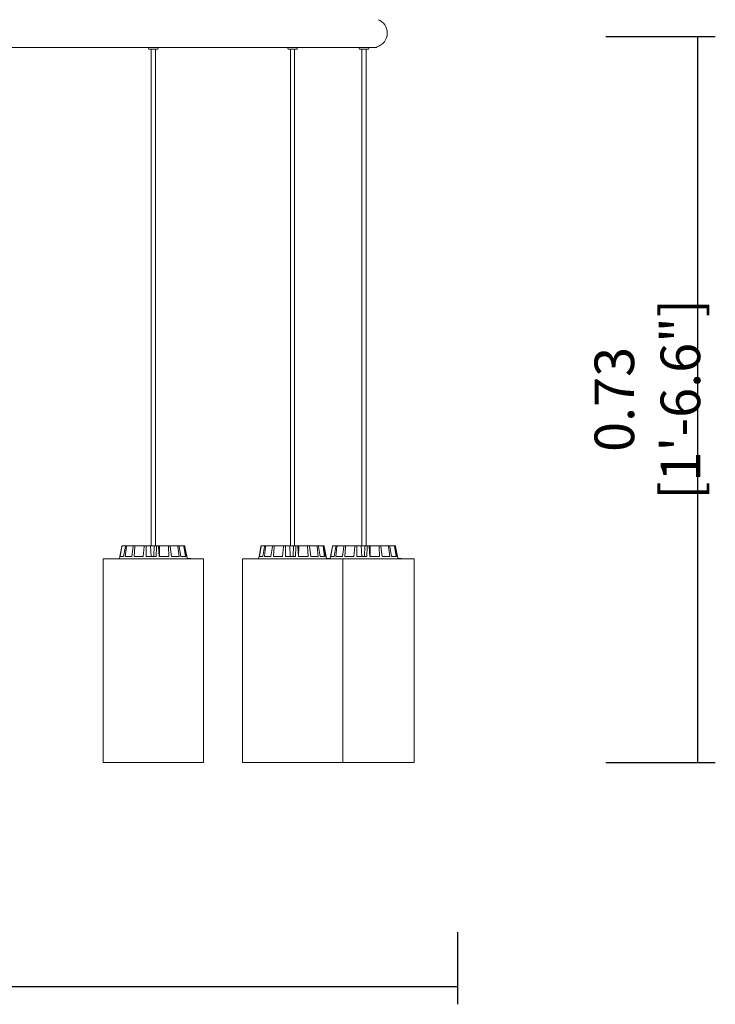
# Model space of a CAD drawing. Units: millimetres. Extents: x 0.1 to 15.6, y -1 to 10.6.
# Drawn here: x 6.6 to 7.3, y 6.5 to 7.5 of the extents above; entities that cross this region are included whole.
import ezdxf

# ---------------------------------------------------------------- set-up
doc = ezdxf.new("R2010")
doc.units = ezdxf.units.MM
doc.layers.add('S&C_lighting', color=8, linetype='Continuous', lineweight=0)
doc.styles.add('ARIAL', font='arial.ttf')
doc.dimstyles.new('S&C_cotas', dxfattribs={"dimtxt": 0.02, "dimasz": 0.05, "dimexe": 0.018, "dimexo": 0.08, "dimgap": 0.025, "dimtad": 1, "dimzin": 0, "dimdsep": 46, "dimtxsty": 'ARIAL', "dimblk": 'NONE', "dimcen": 0.09, "dimclrd": 256, "dimclre": 256, "dimclrt": 256, "dimazin": 0, "dimtfac": 1, "dimtofl": 0, "dimtmove": 0, "dimatfit": 3, "dimldrblk": 'NONE', "dimfxl": 1, "dimtolj": 1, "dimtzin": 0, "dimarcsym": 0})

# ---------------------------------------------------------------- blocks, each defined once
blk = doc.blocks.new('*D150')
at = {"lineweight": -2, "transparency": 16777216}
for p, q in [((7.16777, 7.50676), (7.27829, 7.50676)), ((7.26029, 7.50676), (7.26029, 6.7737)), ((7.16777, 6.7737), (7.27829, 6.7737))]:
    blk.add_line(p, q, dxfattribs=at)
at = {"layer": 'Defpoints', "color": 0, "transparency": 16777216}
for p in [(7.08777, 7.50676), (7.08777, 6.7737), (7.26029, 6.7737)]:
    blk.add_point(p, dxfattribs=at)
at = {"transparency": 16777216, "insert": (7.20965, 7.14023), "char_height": 0.02, "attachment_point": 5, "rotation": 90, "style": 'ARIAL'}
blk.add_mtext('\\A1;{\\H2x;0.73 [1\'-6.6"]}', dxfattribs=at)
blk = doc.blocks.new('_None')
blk = doc.blocks.new('*D151')
at = {"lineweight": -2, "transparency": 16777216}
for p, q in [((7.01803, 6.60236), (7.01803, 6.52953)), ((4.02051, 6.57365), (4.02051, 6.52953)), ((4.02051, 6.54753), (7.01803, 6.54753))]:
    blk.add_line(p, q, dxfattribs=at)
at = {"layer": 'Defpoints', "color": 0, "transparency": 16777216}
for p in [(7.01803, 6.68236), (4.02051, 6.65365), (7.01803, 6.54753)]:
    blk.add_point(p, dxfattribs=at)
at = {"transparency": 16777216, "insert": (5.51927, 6.59816), "char_height": 0.02, "attachment_point": 5, "style": 'ARIAL'}
blk.add_mtext('\\A1;{\\H2x;3.00 [6\'-4.1"]}', dxfattribs=at)
blk = doc.blocks.new('*U134')
at = {"layer": 'S&C_lighting', "linetype": 'Continuous'}
for p, q in [((1.03236, -0.05161), (1.22708, -0.05161)), ((1.22481, -0.05161), (1.22481, -0.05257)), ((1.2258, -0.05354), (1.22577, -0.05354)), ((1.23352, -0.05354), (1.2258, -0.05354)), ((1.22708, -0.05161), (1.23448, -0.05161)), ((1.22751, -0.05354), (1.22751, -0.55497)), ((1.23178, -0.55497), (1.23178, -0.05354)), ((1.23446, -0.05161), (1.36869, -0.05161)), ((1.23448, -0.05257), (1.23448, -0.05161)), ((1.36545, -0.05161), (1.36545, -0.05257)), ((1.36643, -0.05354), (1.36642, -0.05354)), ((1.37415, -0.05354), (1.36643, -0.05354)), ((1.36815, -0.05354), (1.36815, -0.55497)), ((1.36869, -0.05161), (1.37511, -0.05161)), ((1.37241, -0.55497), (1.37241, -0.05354)), ((1.3751, -0.05161), (1.44186, -0.05161)), ((1.37511, -0.05257), (1.37511, -0.05161)), ((1.43758, -0.05161), (1.43758, -0.05257)), ((1.44627, -0.05354), (1.43855, -0.05354)), ((1.43855, -0.05354), (1.43855, -0.05354)), ((1.44029, -0.05354), (1.44029, -0.55497)), ((1.44186, -0.05161), (1.44724, -0.05161)), ((1.44454, -0.55497), (1.44454, -0.05354)), ((1.44724, -0.05161), (1.45137, -0.05161)), ((1.44724, -0.05257), (1.44724, -0.05161)), ((1.45528, -0.05161), (1.45136, -0.05161)), ((1.45528, -0.05161), (1.45528, -0.05111))]:
    blk.add_line(p, q, dxfattribs=at)
at = {"layer": 'S&C_lighting'}
for p, q in [((1.19591, -0.56549), (1.19773, -0.55538)), ((1.19592, -0.56549), (1.19774, -0.55538)), ((1.19633, -0.56549), (1.19801, -0.55538)), ((1.19822, -0.55497), (1.19823, -0.55497)), ((1.19823, -0.55497), (1.19849, -0.55497)), ((1.19849, -0.55497), (1.20183, -0.55497)), ((1.1996, -0.56549), (1.20139, -0.55538)), ((1.20115, -0.56549), (1.20241, -0.55538)), ((1.20183, -0.55497), (1.20282, -0.55497)), ((1.20282, -0.55497), (1.20967, -0.55497)), ((1.20785, -0.56549), (1.20935, -0.55538)), ((1.20967, -0.55497), (1.21125, -0.55497)), ((1.21031, -0.56549), (1.21097, -0.55538)), ((1.21125, -0.55497), (1.22055, -0.55497)), ((1.21944, -0.56549), (1.2204, -0.55538)), ((1.22055, -0.55497), (1.22248, -0.55497)), ((1.22243, -0.56549), (1.22237, -0.55538)), ((1.22248, -0.55497), (1.22695, -0.55497)), ((1.22695, -0.55497), (1.22736, -0.56549)), ((1.22695, -0.55497), (1.23058, -0.55497)), ((1.23058, -0.55497), (1.2301, -0.56549)), ((1.23283, -0.55497), (1.23058, -0.55497)), ((1.23258, -0.56549), (1.23288, -0.55538)), ((1.23283, -0.55497), (1.23481, -0.55497)), ((1.23485, -0.55497), (1.23599, -0.55497)), ((1.23565, -0.56549), (1.2349, -0.55538)), ((1.23599, -0.55497), (1.23577, -0.56549)), ((1.24464, -0.55497), (1.23599, -0.55497)), ((1.24464, -0.55497), (1.24636, -0.55497)), ((1.24529, -0.56549), (1.24486, -0.55538)), ((1.25416, -0.55497), (1.24636, -0.55497)), ((1.24797, -0.56549), (1.24663, -0.55538)), ((1.25416, -0.55497), (1.25538, -0.55497)), ((1.25562, -0.56549), (1.25454, -0.55538)), ((1.25997, -0.55497), (1.25538, -0.55497)), ((1.25751, -0.56549), (1.25578, -0.55538)), ((1.25997, -0.55497), (1.26048, -0.55497)), ((1.26201, -0.56549), (1.26044, -0.55538)), ((1.26116, -0.55497), (1.26048, -0.55497)), ((1.26281, -0.56549), (1.26097, -0.55538)), ((1.26347, -0.56549), (1.26165, -0.55538)), ((1.33655, -0.56549), (1.33837, -0.55538)), ((1.33656, -0.56549), (1.33838, -0.55538)), ((1.33697, -0.56549), (1.33865, -0.55538)), ((1.33886, -0.55497), (1.33887, -0.55497)), ((1.33887, -0.55497), (1.33913, -0.55497)), ((1.33913, -0.55497), (1.34247, -0.55497)), ((1.34024, -0.56549), (1.34203, -0.55538)), ((1.34179, -0.56549), (1.34305, -0.55538)), ((1.34247, -0.55497), (1.34347, -0.55497)), ((1.34347, -0.55497), (1.35031, -0.55497)), ((1.3485, -0.56549), (1.34999, -0.55538)), ((1.35031, -0.55497), (1.35189, -0.55497)), ((1.35095, -0.56549), (1.35161, -0.55538)), ((1.35189, -0.55497), (1.3612, -0.55497)), ((1.36008, -0.56549), (1.36105, -0.55538)), ((1.3612, -0.55497), (1.36312, -0.55497)), ((1.36307, -0.56549), (1.36302, -0.55538)), ((1.36312, -0.55497), (1.3676, -0.55497)), ((1.3676, -0.55497), (1.368, -0.56549)), ((1.3676, -0.55497), (1.37122, -0.55497)), ((1.37122, -0.55497), (1.37074, -0.56549)), ((1.37348, -0.55497), (1.37122, -0.55497)), ((1.37322, -0.56549), (1.37352, -0.55538)), ((1.37348, -0.55497), (1.37545, -0.55497)), ((1.37549, -0.55497), (1.37664, -0.55497)), ((1.3763, -0.56549), (1.37554, -0.55538)), ((1.37664, -0.55497), (1.37641, -0.56549)), ((1.38528, -0.55497), (1.37664, -0.55497)), ((1.38528, -0.55497), (1.38701, -0.55497)), ((1.38593, -0.56549), (1.38551, -0.55538)), ((1.39481, -0.55497), (1.38701, -0.55497)), ((1.38861, -0.56549), (1.38727, -0.55538)), ((1.39481, -0.55497), (1.39602, -0.55497)), ((1.39626, -0.56549), (1.39518, -0.55538)), ((1.40061, -0.55497), (1.39602, -0.55497)), ((1.39815, -0.56549), (1.39643, -0.55538)), ((1.40061, -0.55497), (1.40113, -0.55497)), ((1.40265, -0.56549), (1.40108, -0.55538)), ((1.4018, -0.55497), (1.40113, -0.55497)), ((1.40345, -0.56549), (1.40161, -0.55538)), ((1.40411, -0.56549), (1.4023, -0.55538)), ((1.40869, -0.56549), (1.4105, -0.55538)), ((1.40869, -0.56549), (1.41051, -0.55538)), ((1.4091, -0.56549), (1.41078, -0.55538)), ((1.411, -0.55497), (1.411, -0.55497)), ((1.411, -0.55497), (1.41127, -0.55497)), ((1.41127, -0.55497), (1.4146, -0.55497)), ((1.41237, -0.56549), (1.41416, -0.55538)), ((1.41392, -0.56549), (1.41518, -0.55538)), ((1.4146, -0.55497), (1.4156, -0.55497)), ((1.4156, -0.55497), (1.42244, -0.55497)), ((1.42063, -0.56549), (1.42212, -0.55538)), ((1.42244, -0.55497), (1.42402, -0.55497)), ((1.42309, -0.56549), (1.42374, -0.55538)), ((1.42402, -0.55497), (1.43333, -0.55497)), ((1.43221, -0.56549), (1.43318, -0.55538)), ((1.43333, -0.55497), (1.43525, -0.55497)), ((1.4352, -0.56549), (1.43515, -0.55538)), ((1.43525, -0.55497), (1.43973, -0.55497)), ((1.43973, -0.55497), (1.44013, -0.56549)), ((1.43973, -0.55497), (1.44335, -0.55497)), ((1.44335, -0.55497), (1.44287, -0.56549)), ((1.44561, -0.55497), (1.44335, -0.55497)), ((1.44535, -0.56549), (1.44565, -0.55538)), ((1.44561, -0.55497), (1.44759, -0.55497)), ((1.44762, -0.55497), (1.44877, -0.55497)), ((1.44843, -0.56549), (1.44767, -0.55538)), ((1.44877, -0.55497), (1.44854, -0.56549)), ((1.45741, -0.55497), (1.44877, -0.55497)), ((1.45741, -0.55497), (1.45914, -0.55497)), ((1.45806, -0.56549), (1.45764, -0.55538)), ((1.46694, -0.55497), (1.45914, -0.55497)), ((1.46074, -0.56549), (1.4594, -0.55538)), ((1.46694, -0.55497), (1.46815, -0.55497)), ((1.46839, -0.56549), (1.46732, -0.55538)), ((1.47274, -0.55497), (1.46815, -0.55497)), ((1.47028, -0.56549), (1.46856, -0.55538)), ((1.47274, -0.55497), (1.47326, -0.55497)), ((1.47478, -0.56549), (1.47321, -0.55538)), ((1.47394, -0.55497), (1.47326, -0.55497)), ((1.47558, -0.56549), (1.47374, -0.55538)), ((1.47625, -0.56549), (1.47443, -0.55538)), ((1.19579, -0.56549), (1.19539, -0.56775)), ((1.1958, -0.56549), (1.1954, -0.56775)), ((1.1958, -0.56549), (1.19579, -0.56549)), ((1.19592, -0.56549), (1.1958, -0.56549)), ((1.1996, -0.56549), (1.19633, -0.56549)), ((1.20785, -0.56549), (1.20115, -0.56549)), ((1.21944, -0.56549), (1.21031, -0.56549)), ((1.23258, -0.56549), (1.22243, -0.56549)), ((1.24529, -0.56549), (1.23565, -0.56549)), ((1.25562, -0.56549), (1.24797, -0.56549)), ((1.26201, -0.56549), (1.25751, -0.56549)), ((1.2636, -0.56549), (1.26281, -0.56549)), ((1.26404, -0.568), (1.2636, -0.56549)), ((1.33643, -0.56549), (1.33603, -0.56775)), ((1.33644, -0.56549), (1.33604, -0.56775)), ((1.33644, -0.56549), (1.33643, -0.56549)), ((1.33656, -0.56549), (1.33644, -0.56549)), ((1.34024, -0.56549), (1.33697, -0.56549)), ((1.3485, -0.56549), (1.34179, -0.56549)), ((1.36008, -0.56549), (1.35095, -0.56549)), ((1.37322, -0.56549), (1.36307, -0.56549)), ((1.38593, -0.56549), (1.3763, -0.56549)), ((1.39626, -0.56549), (1.38861, -0.56549)), ((1.40265, -0.56549), (1.39815, -0.56549)), ((1.40424, -0.56549), (1.40345, -0.56549)), ((1.40468, -0.568), (1.40424, -0.56549)), ((1.40856, -0.56549), (1.40816, -0.56775)), ((1.40857, -0.56549), (1.40817, -0.56775)), ((1.40857, -0.56549), (1.40856, -0.56549)), ((1.40869, -0.56549), (1.40857, -0.56549)), ((1.41237, -0.56549), (1.4091, -0.56549)), ((1.42063, -0.56549), (1.41392, -0.56549)), ((1.43221, -0.56549), (1.42309, -0.56549)), ((1.44535, -0.56549), (1.4352, -0.56549)), ((1.45806, -0.56549), (1.44843, -0.56549)), ((1.46839, -0.56549), (1.46074, -0.56549)), ((1.47478, -0.56549), (1.47028, -0.56549)), ((1.47637, -0.56549), (1.47558, -0.56549)), ((1.47681, -0.568), (1.47637, -0.56549)), ((1.17905, -0.568), (1.17905, -0.77354)), ((1.17905, -0.568), (1.17906, -0.568)), ((1.17906, -0.568), (1.17906, -0.77354)), ((1.17906, -0.568), (1.27861, -0.568)), ((1.2641, -0.56775), (1.26399, -0.56775)), ((1.2641, -0.56775), (1.2641, -0.568)), ((1.26422, -0.56775), (1.2641, -0.56775)), ((1.26422, -0.56775), (1.26422, -0.568)), ((1.26435, -0.56775), (1.26422, -0.56775)), ((1.26435, -0.56775), (1.26435, -0.568)), ((1.26493, -0.56775), (1.26435, -0.56775)), ((1.26493, -0.56775), (1.26493, -0.568)), ((1.26509, -0.56775), (1.26493, -0.56775)), ((1.26509, -0.56775), (1.26509, -0.568)), ((1.26758, -0.56775), (1.26509, -0.56775)), ((1.26523, -0.56775), (1.26523, -0.56772)), ((1.26758, -0.56775), (1.26758, -0.568)), ((1.27861, -0.568), (1.28033, -0.568)), ((1.28033, -0.77354), (1.28033, -0.568)), ((1.3197, -0.568), (1.3197, -0.77354)), ((1.3197, -0.568), (1.31971, -0.568)), ((1.31971, -0.568), (1.31971, -0.77354)), ((1.31971, -0.568), (1.41925, -0.568)), ((1.39183, -0.568), (1.39184, -0.568)), ((1.39184, -0.568), (1.49138, -0.568)), ((1.40475, -0.56775), (1.40464, -0.56775)), ((1.40475, -0.56775), (1.40475, -0.568)), ((1.40486, -0.56775), (1.40475, -0.56775)), ((1.40486, -0.56775), (1.40486, -0.568)), ((1.405, -0.56775), (1.40486, -0.56775)), ((1.405, -0.56775), (1.405, -0.568)), ((1.40558, -0.56775), (1.405, -0.56775)), ((1.40558, -0.56775), (1.40558, -0.568)), ((1.40573, -0.56775), (1.40558, -0.56775)), ((1.40573, -0.56775), (1.40573, -0.568)), ((1.40822, -0.56775), (1.40573, -0.56775)), ((1.40587, -0.56775), (1.40587, -0.56772)), ((1.40822, -0.56775), (1.40822, -0.568)), ((1.41925, -0.568), (1.42097, -0.568)), ((1.42097, -0.77354), (1.42097, -0.568)), ((1.47688, -0.56775), (1.47677, -0.56775)), ((1.47688, -0.56775), (1.47688, -0.568)), ((1.47699, -0.56775), (1.47688, -0.56775)), ((1.47699, -0.56775), (1.47699, -0.568)), ((1.47713, -0.56775), (1.47699, -0.56775)), ((1.47713, -0.56775), (1.47713, -0.568)), ((1.47771, -0.56775), (1.47713, -0.56775)), ((1.47771, -0.56775), (1.47771, -0.568)), ((1.47786, -0.56775), (1.47771, -0.56775)), ((1.47786, -0.56775), (1.47786, -0.568)), ((1.48035, -0.56775), (1.47786, -0.56775)), ((1.478, -0.56775), (1.478, -0.56772)), ((1.48035, -0.56775), (1.48035, -0.568)), ((1.49138, -0.568), (1.4931, -0.568)), ((1.4931, -0.77354), (1.4931, -0.568)), ((1.17905, -0.77354), (1.17906, -0.77354)), ((1.17906, -0.77354), (1.27861, -0.77354)), ((1.27861, -0.77354), (1.28033, -0.77354)), ((1.3197, -0.77354), (1.31971, -0.77354)), ((1.31971, -0.77354), (1.41925, -0.77354)), ((1.39183, -0.77354), (1.39184, -0.77354)), ((1.39184, -0.77354), (1.49138, -0.77354)), ((1.41925, -0.77354), (1.42097, -0.77354)), ((1.49138, -0.77354), (1.4931, -0.77354))]:
    blk.add_line(p, q, dxfattribs=at)
at = {"layer": 'S&C_lighting', "linetype": 'Continuous'}
for centre, radius, start, end in [((1.45151, -0.03713), 0.01448, 0, 68.52402), ((1.45151, -0.03713), 0.01448, 285.08441, 0), ((1.22577, -0.05257), 0.000965, 180, 270), ((1.23352, -0.05257), 0.000965, 270, 0), ((1.36642, -0.05257), 0.000965, 180, 270), ((1.37415, -0.05257), 0.000965, 270, 0), ((1.43855, -0.05257), 0.000965, 180, 270), ((1.44627, -0.05257), 0.000965, 270, 0)]:
    blk.add_arc(centre, radius, start, end, dxfattribs=at)
at = {"layer": 'S&C_lighting'}
for points, knots in [([(1.19817, -0.55498), (1.19813, -0.55498), (1.19804, -0.55499), (1.19791, -0.55507), (1.19779, -0.5552), (1.19774, -0.55531), (1.19773, -0.55537), (1.19773, -0.55538)], [0, 0, 0, 0, 0.178837, 0.439832, 0.700702, 0.961724, 1, 1, 1, 1]), ([(1.19774, -0.55538), (1.19775, -0.55533), (1.19779, -0.55522), (1.1979, -0.55508), (1.19804, -0.55499), (1.19816, -0.55497), (1.19822, -0.55497), (1.19823, -0.55497)], [0, 0, 0, 0, 0.241468, 0.482961, 0.724218, 0.965285, 1, 1, 1, 1]), ([(1.19849, -0.55497), (1.19844, -0.55497), (1.19832, -0.55498), (1.19818, -0.55507), (1.19806, -0.5552), (1.19802, -0.55531), (1.19801, -0.55537), (1.19801, -0.55538)], [0, 0, 0, 0, 0.241197, 0.482361, 0.723433, 0.964622, 1, 1, 1, 1]), ([(1.20139, -0.55538), (1.2014, -0.55533), (1.20143, -0.55522), (1.20153, -0.55508), (1.20166, -0.55499), (1.20176, -0.55497), (1.20182, -0.55497), (1.20183, -0.55497)], [0, 0, 0, 0, 0.24148, 0.482958, 0.724242, 0.965284, 1, 1, 1, 1]), ([(1.20282, -0.55497), (1.20278, -0.55497), (1.20268, -0.55498), (1.20255, -0.55507), (1.20246, -0.5552), (1.20242, -0.55531), (1.20241, -0.55537), (1.20241, -0.55538)], [0, 0, 0, 0, 0.241188, 0.482363, 0.723427, 0.964623, 1, 1, 1, 1]), ([(1.20935, -0.55538), (1.20936, -0.55533), (1.20938, -0.55522), (1.20946, -0.55508), (1.20955, -0.55499), (1.20962, -0.55497), (1.20966, -0.55497), (1.20967, -0.55497)], [0, 0, 0, 0, 0.241466, 0.482994, 0.724204, 0.965273, 1, 1, 1, 1]), ([(1.21125, -0.55497), (1.21121, -0.55497), (1.21115, -0.55498), (1.21106, -0.55507), (1.211, -0.5552), (1.21097, -0.55531), (1.21097, -0.55537), (1.21097, -0.55538)], [0, 0, 0, 0, 0.241203, 0.4823439, 0.723411, 0.964625, 1, 1, 1, 1]), ([(1.2204, -0.55538), (1.22041, -0.55533), (1.22042, -0.55522), (1.22046, -0.55508), (1.2205, -0.55499), (1.22053, -0.55497), (1.22055, -0.55497), (1.22055, -0.55497)], [0, 0, 0, 0, 0.241458, 0.482985, 0.724266, 0.965352, 1, 1, 1, 1]), ([(1.22248, -0.55497), (1.22247, -0.55497), (1.22244, -0.55498), (1.2224, -0.55507), (1.22238, -0.5552), (1.22237, -0.55531), (1.22237, -0.55537), (1.22237, -0.55538)], [0, 0, 0, 0, 0.241199, 0.482353, 0.723456, 0.96462, 1, 1, 1, 1]), ([(1.23288, -0.55538), (1.23288, -0.55533), (1.23288, -0.55522), (1.23287, -0.55508), (1.23286, -0.55499), (1.23284, -0.55497), (1.23283, -0.55497), (1.23283, -0.55497)], [0, 0, 0, 0, 0.241453, 0.482993, 0.72426, 0.965314, 1, 1, 1, 1]), ([(1.23481, -0.55497), (1.23482, -0.55497), (1.23484, -0.55498), (1.23486, -0.55507), (1.23488, -0.5552), (1.23489, -0.55531), (1.2349, -0.55537), (1.2349, -0.55538)], [0, 0, 0, 0, 0.24119, 0.482352, 0.723408, 0.964631, 1, 1, 1, 1]), ([(1.24486, -0.55538), (1.24486, -0.55533), (1.24485, -0.55522), (1.2448, -0.55508), (1.24473, -0.55499), (1.24467, -0.55497), (1.24464, -0.55497), (1.24464, -0.55497)], [0, 0, 0, 0, 0.241449, 0.482949, 0.724235, 0.965339, 1, 1, 1, 1]), ([(1.24636, -0.55497), (1.24639, -0.55497), (1.24645, -0.55498), (1.24653, -0.55507), (1.24659, -0.5552), (1.24662, -0.55531), (1.24663, -0.55537), (1.24663, -0.55538)], [0, 0, 0, 0, 0.241183, 0.482356, 0.723417, 0.964631, 1, 1, 1, 1]), ([(1.25454, -0.55538), (1.25453, -0.55533), (1.25451, -0.55522), (1.25443, -0.55508), (1.25432, -0.55499), (1.25422, -0.55497), (1.25417, -0.55497), (1.25416, -0.55497)], [0, 0, 0, 0, 0.241491, 0.482971, 0.724235, 0.965329, 1, 1, 1, 1]), ([(1.25538, -0.55497), (1.25542, -0.55497), (1.25551, -0.55498), (1.25564, -0.55507), (1.25573, -0.5552), (1.25577, -0.55531), (1.25578, -0.55537), (1.25578, -0.55538)], [0, 0, 0, 0, 0.241231, 0.482372, 0.723433, 0.964624, 1, 1, 1, 1]), ([(1.26044, -0.55538), (1.26043, -0.55533), (1.2604, -0.55522), (1.26029, -0.55508), (1.26015, -0.55499), (1.26004, -0.55497), (1.25998, -0.55497), (1.25997, -0.55497)], [0, 0, 0, 0, 0.241471, 0.482959, 0.724218, 0.965273, 1, 1, 1, 1]), ([(1.26048, -0.55497), (1.26054, -0.55497), (1.26065, -0.55498), (1.26079, -0.55507), (1.26091, -0.5552), (1.26095, -0.55531), (1.26097, -0.55537), (1.26097, -0.55538)], [0, 0, 0, 0, 0.241169, 0.482358, 0.72342, 0.964627, 1, 1, 1, 1]), ([(1.26165, -0.55538), (1.26164, -0.55533), (1.26161, -0.55522), (1.2615, -0.55508), (1.26135, -0.55499), (1.26123, -0.55497), (1.26117, -0.55497), (1.26116, -0.55497)], [0, 0, 0, 0, 0.24147, 0.482966, 0.724226, 0.965296, 1, 1, 1, 1]), ([(1.33881, -0.55498), (1.33877, -0.55498), (1.33868, -0.55499), (1.33855, -0.55507), (1.33843, -0.5552), (1.33839, -0.55531), (1.33837, -0.55537), (1.33837, -0.55538)], [0, 0, 0, 0, 0.178837, 0.439832, 0.700702, 0.961724, 1, 1, 1, 1]), ([(1.33838, -0.55538), (1.3384, -0.55533), (1.33843, -0.55522), (1.33854, -0.55508), (1.33868, -0.55499), (1.3388, -0.55497), (1.33887, -0.55497), (1.33887, -0.55497)], [0, 0, 0, 0, 0.241468, 0.482961, 0.724218, 0.965285, 1, 1, 1, 1]), ([(1.33913, -0.55497), (1.33908, -0.55497), (1.33897, -0.55498), (1.33882, -0.55507), (1.33871, -0.5552), (1.33866, -0.55531), (1.33865, -0.55537), (1.33865, -0.55538)], [0, 0, 0, 0, 0.241197, 0.482361, 0.723433, 0.964622, 1, 1, 1, 1]), ([(1.34203, -0.55538), (1.34205, -0.55533), (1.34207, -0.55522), (1.34217, -0.55508), (1.3423, -0.55499), (1.34241, -0.55497), (1.34246, -0.55497), (1.34247, -0.55497)], [0, 0, 0, 0, 0.24148, 0.482958, 0.724242, 0.965284, 1, 1, 1, 1]), ([(1.34347, -0.55497), (1.34342, -0.55497), (1.34332, -0.55498), (1.34319, -0.55507), (1.3431, -0.5552), (1.34306, -0.55531), (1.34305, -0.55537), (1.34305, -0.55538)], [0, 0, 0, 0, 0.241188, 0.482363, 0.723427, 0.964623, 1, 1, 1, 1]), ([(1.34999, -0.55538), (1.35, -0.55533), (1.35002, -0.55522), (1.3501, -0.55508), (1.35019, -0.55499), (1.35026, -0.55497), (1.3503, -0.55497), (1.35031, -0.55497)], [0, 0, 0, 0, 0.241466, 0.482994, 0.724204, 0.965273, 1, 1, 1, 1]), ([(1.35189, -0.55497), (1.35186, -0.55497), (1.35179, -0.55498), (1.3517, -0.55507), (1.35164, -0.5552), (1.35161, -0.55531), (1.35161, -0.55537), (1.35161, -0.55538)], [0, 0, 0, 0, 0.241203, 0.4823439, 0.723411, 0.964625, 1, 1, 1, 1]), ([(1.36105, -0.55538), (1.36105, -0.55533), (1.36107, -0.55522), (1.3611, -0.55508), (1.36114, -0.55499), (1.36118, -0.55497), (1.36119, -0.55497), (1.3612, -0.55497)], [0, 0, 0, 0, 0.241458, 0.482985, 0.724266, 0.965352, 1, 1, 1, 1]), ([(1.36312, -0.55497), (1.36311, -0.55497), (1.36308, -0.55498), (1.36305, -0.55507), (1.36302, -0.5552), (1.36302, -0.55531), (1.36302, -0.55537), (1.36302, -0.55538)], [0, 0, 0, 0, 0.241199, 0.482353, 0.723456, 0.96462, 1, 1, 1, 1]), ([(1.37352, -0.55538), (1.37352, -0.55533), (1.37352, -0.55522), (1.37351, -0.55508), (1.3735, -0.55499), (1.37348, -0.55497), (1.37348, -0.55497), (1.37348, -0.55497)], [0, 0, 0, 0, 0.241453, 0.482993, 0.72426, 0.965314, 1, 1, 1, 1]), ([(1.37545, -0.55497), (1.37546, -0.55497), (1.37548, -0.55498), (1.3755, -0.55507), (1.37552, -0.5552), (1.37553, -0.55531), (1.37554, -0.55537), (1.37554, -0.55538)], [0, 0, 0, 0, 0.24119, 0.482352, 0.723408, 0.964631, 1, 1, 1, 1]), ([(1.38551, -0.55538), (1.3855, -0.55533), (1.38549, -0.55522), (1.38544, -0.55508), (1.38537, -0.55499), (1.38531, -0.55497), (1.38528, -0.55497), (1.38528, -0.55497)], [0, 0, 0, 0, 0.241449, 0.482949, 0.724235, 0.965339, 1, 1, 1, 1]), ([(1.38701, -0.55497), (1.38703, -0.55497), (1.38709, -0.55498), (1.38717, -0.55507), (1.38723, -0.5552), (1.38726, -0.55531), (1.38727, -0.55537), (1.38727, -0.55538)], [0, 0, 0, 0, 0.241183, 0.482356, 0.723417, 0.964631, 1, 1, 1, 1]), ([(1.39518, -0.55538), (1.39517, -0.55533), (1.39515, -0.55522), (1.39507, -0.55508), (1.39496, -0.55499), (1.39486, -0.55497), (1.39481, -0.55497), (1.39481, -0.55497)], [0, 0, 0, 0, 0.241491, 0.482971, 0.724235, 0.965329, 1, 1, 1, 1]), ([(1.39602, -0.55497), (1.39607, -0.55497), (1.39616, -0.55498), (1.39628, -0.55507), (1.39637, -0.5552), (1.39641, -0.55531), (1.39642, -0.55537), (1.39643, -0.55538)], [0, 0, 0, 0, 0.241231, 0.482372, 0.723433, 0.964624, 1, 1, 1, 1]), ([(1.40108, -0.55538), (1.40107, -0.55533), (1.40104, -0.55522), (1.40093, -0.55508), (1.4008, -0.55499), (1.40068, -0.55497), (1.40062, -0.55497), (1.40061, -0.55497)], [0, 0, 0, 0, 0.241471, 0.482959, 0.724218, 0.965273, 1, 1, 1, 1]), ([(1.40113, -0.55497), (1.40118, -0.55497), (1.40129, -0.55498), (1.40144, -0.55507), (1.40155, -0.5552), (1.40159, -0.55531), (1.40161, -0.55537), (1.40161, -0.55538)], [0, 0, 0, 0, 0.241169, 0.482358, 0.72342, 0.964627, 1, 1, 1, 1]), ([(1.4023, -0.55538), (1.40228, -0.55533), (1.40225, -0.55522), (1.40214, -0.55508), (1.402, -0.55499), (1.40188, -0.55497), (1.40181, -0.55497), (1.4018, -0.55497)], [0, 0, 0, 0, 0.24147, 0.482966, 0.724226, 0.965296, 1, 1, 1, 1]), ([(1.41094, -0.55498), (1.41091, -0.55498), (1.41081, -0.55499), (1.41068, -0.55507), (1.41056, -0.5552), (1.41052, -0.55531), (1.4105, -0.55537), (1.4105, -0.55538)], [0, 0, 0, 0, 0.178837, 0.439832, 0.700702, 0.961724, 1, 1, 1, 1]), ([(1.41051, -0.55538), (1.41053, -0.55533), (1.41056, -0.55522), (1.41067, -0.55508), (1.41081, -0.55499), (1.41093, -0.55497), (1.411, -0.55497), (1.411, -0.55497)], [0, 0, 0, 0, 0.241468, 0.482961, 0.724218, 0.965285, 1, 1, 1, 1]), ([(1.41127, -0.55497), (1.41121, -0.55497), (1.4111, -0.55498), (1.41095, -0.55507), (1.41084, -0.5552), (1.41079, -0.55531), (1.41078, -0.55537), (1.41078, -0.55538)], [0, 0, 0, 0, 0.241197, 0.482361, 0.723433, 0.964622, 1, 1, 1, 1]), ([(1.41416, -0.55538), (1.41418, -0.55533), (1.41421, -0.55522), (1.41431, -0.55508), (1.41443, -0.55499), (1.41454, -0.55497), (1.41459, -0.55497), (1.4146, -0.55497)], [0, 0, 0, 0, 0.24148, 0.482958, 0.724242, 0.965284, 1, 1, 1, 1]), ([(1.4156, -0.55497), (1.41555, -0.55497), (1.41545, -0.55498), (1.41532, -0.55507), (1.41523, -0.5552), (1.41519, -0.55531), (1.41518, -0.55537), (1.41518, -0.55538)], [0, 0, 0, 0, 0.241188, 0.482363, 0.723427, 0.964623, 1, 1, 1, 1]), ([(1.42212, -0.55538), (1.42213, -0.55533), (1.42216, -0.55522), (1.42223, -0.55508), (1.42232, -0.55499), (1.42239, -0.55497), (1.42243, -0.55497), (1.42244, -0.55497)], [0, 0, 0, 0, 0.241466, 0.482994, 0.724204, 0.965273, 1, 1, 1, 1]), ([(1.42402, -0.55497), (1.42399, -0.55497), (1.42392, -0.55498), (1.42383, -0.55507), (1.42377, -0.5552), (1.42374, -0.55531), (1.42374, -0.55537), (1.42374, -0.55538)], [0, 0, 0, 0, 0.241203, 0.4823439, 0.723411, 0.964625, 1, 1, 1, 1]), ([(1.43318, -0.55538), (1.43318, -0.55533), (1.4332, -0.55522), (1.43323, -0.55508), (1.43328, -0.55499), (1.43331, -0.55497), (1.43332, -0.55497), (1.43333, -0.55497)], [0, 0, 0, 0, 0.241458, 0.482985, 0.724266, 0.965352, 1, 1, 1, 1]), ([(1.43525, -0.55497), (1.43524, -0.55497), (1.43521, -0.55498), (1.43518, -0.55507), (1.43515, -0.5552), (1.43515, -0.55531), (1.43515, -0.55537), (1.43515, -0.55538)], [0, 0, 0, 0, 0.241199, 0.482353, 0.723456, 0.96462, 1, 1, 1, 1]), ([(1.44565, -0.55538), (1.44565, -0.55533), (1.44565, -0.55522), (1.44564, -0.55508), (1.44563, -0.55499), (1.44562, -0.55497), (1.44561, -0.55497), (1.44561, -0.55497)], [0, 0, 0, 0, 0.241453, 0.482993, 0.72426, 0.965314, 1, 1, 1, 1]), ([(1.44759, -0.55497), (1.44759, -0.55497), (1.44761, -0.55498), (1.44763, -0.55507), (1.44765, -0.5552), (1.44767, -0.55531), (1.44767, -0.55537), (1.44767, -0.55538)], [0, 0, 0, 0, 0.24119, 0.482352, 0.723408, 0.964631, 1, 1, 1, 1]), ([(1.45764, -0.55538), (1.45763, -0.55533), (1.45762, -0.55522), (1.45757, -0.55508), (1.4575, -0.55499), (1.45745, -0.55497), (1.45741, -0.55497), (1.45741, -0.55497)], [0, 0, 0, 0, 0.241449, 0.482949, 0.724235, 0.965339, 1, 1, 1, 1]), ([(1.45914, -0.55497), (1.45917, -0.55497), (1.45922, -0.55498), (1.4593, -0.55507), (1.45936, -0.5552), (1.45939, -0.55531), (1.4594, -0.55537), (1.4594, -0.55538)], [0, 0, 0, 0, 0.241183, 0.482356, 0.723417, 0.964631, 1, 1, 1, 1]), ([(1.46732, -0.55538), (1.46731, -0.55533), (1.46729, -0.55522), (1.4672, -0.55508), (1.46709, -0.55499), (1.467, -0.55497), (1.46694, -0.55497), (1.46694, -0.55497)], [0, 0, 0, 0, 0.241491, 0.482971, 0.724235, 0.965329, 1, 1, 1, 1]), ([(1.46815, -0.55497), (1.4682, -0.55497), (1.46829, -0.55498), (1.46841, -0.55507), (1.4685, -0.5552), (1.46854, -0.55531), (1.46856, -0.55537), (1.46856, -0.55538)], [0, 0, 0, 0, 0.241231, 0.482372, 0.723433, 0.964624, 1, 1, 1, 1]), ([(1.47321, -0.55538), (1.4732, -0.55533), (1.47317, -0.55522), (1.47307, -0.55508), (1.47293, -0.55499), (1.47281, -0.55497), (1.47275, -0.55497), (1.47274, -0.55497)], [0, 0, 0, 0, 0.241471, 0.482959, 0.724218, 0.965273, 1, 1, 1, 1]), ([(1.47326, -0.55497), (1.47331, -0.55497), (1.47342, -0.55498), (1.47357, -0.55507), (1.47368, -0.5552), (1.47373, -0.55531), (1.47374, -0.55537), (1.47374, -0.55538)], [0, 0, 0, 0, 0.241169, 0.482358, 0.72342, 0.964627, 1, 1, 1, 1]), ([(1.47443, -0.55538), (1.47441, -0.55533), (1.47438, -0.55522), (1.47427, -0.55508), (1.47413, -0.55499), (1.47401, -0.55497), (1.47394, -0.55497), (1.47394, -0.55497)], [0, 0, 0, 0, 0.24147, 0.482966, 0.724226, 0.965296, 1, 1, 1, 1])]:
    blk.add_open_spline(points, degree=3, knots=knots, dxfattribs=at)

msp = doc.modelspace()

# ---------------------------------------------------------------- block references
msp.add_blockref('*U134', (5.48098, 7.54724))

# ---------------------------------------------------------------- dimensions: what is measured, and where the dimension line sits
dim = msp.add_linear_dim(base=(7.26029, 6.7737), p1=(7.08777, 7.50676), p2=(7.08777, 6.7737), angle=90, text='{\\H2x;<>}', dimstyle='S&C_cotas')
dim.commit()
dim.dimension.update_dxf_attribs({"geometry": '*D150', "text_midpoint": (7.20965, 7.14023)})
dim = msp.add_linear_dim(base=(7.01803, 6.54753), p1=(4.02051, 6.65365), p2=(7.01803, 6.68236), text='{\\H2x;<>}', dimstyle='S&C_cotas')
dim.commit()
dim.dimension.update_dxf_attribs({"geometry": '*D151', "text_midpoint": (5.51927, 6.54753), "dimtype": 160})

doc.saveas('drawing.dxf')
